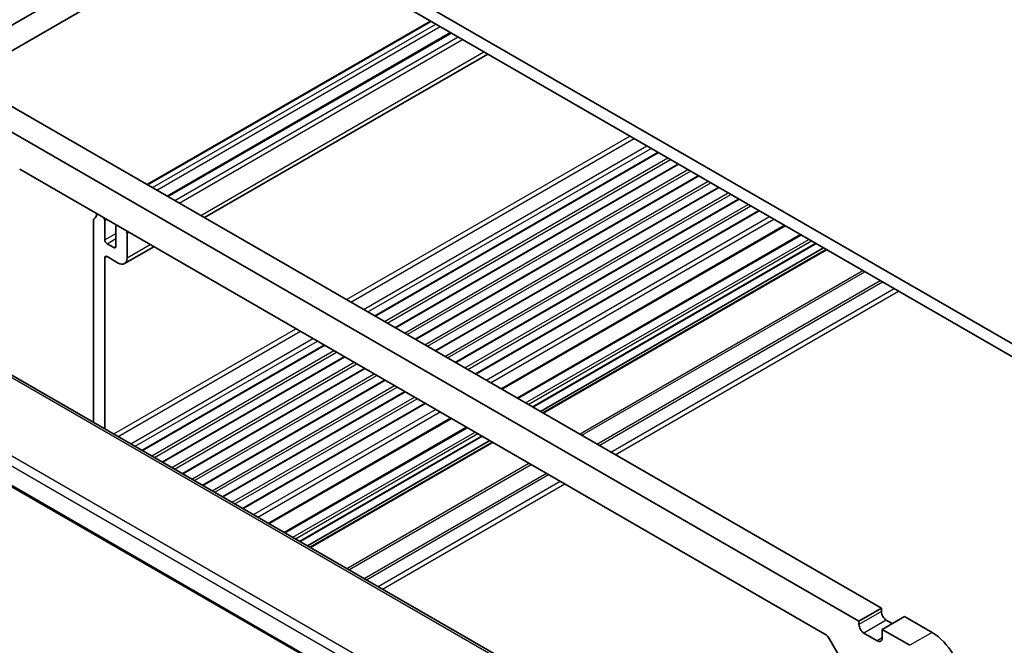
# Model space of a CAD drawing. Units: millimetres. Extents: x 0 to 7469, y 0 to 1405.
# Drawn here: x 624 to 779, y 335 to 434 of the extents above; entities that cross this region are included whole.
import ezdxf

# ---------------------------------------------------------------- set-up
doc = ezdxf.new("R2010")
doc.units = ezdxf.units.MM
doc.layers.add('Visible (ISO)', color=7, linetype='Continuous', lineweight=35)
doc.layers.add('Visible Narrow (ISO)', color=7, linetype='Continuous', lineweight=25)

msp = doc.modelspace()

# ---------------------------------------------------------------- linework, layer by layer
at = {"layer": 'Visible (ISO)'}
for p, q in [((643.5426, 461.6855), (789.9137, 377.1781)), ((784.0801, 378.5049), (649.3762, 456.2762)), ((656.1469, 452.3672), (615.2672, 428.7653)), ((659.6469, 450.3464), (617.0172, 425.7342)), ((643.9005, 407.7126), (688.6957, 433.5751)), ((647.0378, 405.9013), (691.833, 431.7638)), ((652.9319, 402.4983), (697.7271, 428.3608)), ((759.9678, 340.7011), (621.8698, 420.432)), ((756.4322, 338.6599), (618.3343, 418.3908)), ((679.9404, 386.9049), (724.7356, 412.7674)), ((623.7267, 410.1339), (751.0398, 336.6297)), ((683.1224, 385.0678), (727.9176, 410.9303)), ((686.3044, 383.2307), (731.0996, 409.0932)), ((689.4864, 381.3936), (734.2816, 407.2561)), ((692.6683, 379.5564), (737.4636, 405.419)), ((695.8503, 377.7193), (740.6455, 403.5819)), ((635.4109, 370.1141), (635.4109, 402.0935)), ((637.1787, 402.0812), (637.1787, 398.9786)), ((638.9464, 397.9579), (638.9464, 401.0606)), ((699.9674, 375.3423), (744.7626, 401.2049)), ((719.7394, 321.427), (584.6093, 399.4444)), ((640.7142, 400.04), (640.7142, 396.1208)), ((702.3689, 373.9558), (747.1641, 399.8184)), ((637.5322, 398.3662), (638.5929, 397.7538)), ((640.3, 395.2053), (644.942, 397.8853)), ((704.8659, 372.5142), (749.6611, 398.3767)), ((706.0509, 371.83), (750.8461, 397.6926)), ((706.458, 371.595), (751.2532, 397.4575)), ((637.1787, 396.1208), (637.1787, 369.0935)), ((639.3, 395.3043), (637.5322, 396.3249)), ((571.7657, 389.2), (708.7518, 310.111)), ((643.1344, 365.6549), (671.9505, 382.2919)), ((646.3164, 363.8178), (675.1325, 380.4548)), ((649.4983, 361.9807), (678.3144, 378.6177)), ((652.6803, 360.1436), (681.4964, 376.7806)), ((655.8623, 358.3065), (684.6784, 374.9435)), ((659.0443, 356.4693), (687.8604, 373.1063)), ((663.1613, 354.0924), (691.9774, 370.7294)), ((665.5628, 352.7059), (694.3789, 369.3428)), ((668.0599, 351.2642), (696.876, 367.9012)), ((669.2448, 350.5801), (698.0609, 367.2171)), ((669.6519, 350.345), (698.468, 366.982)), ((759.9678, 340.7011), (756.4322, 338.6599)), ((759.9678, 340.1704), (759.9678, 340.7011)), ((763.6447, 339.3947), (760.1092, 337.3535)), ((767.9934, 336.884), (763.6447, 339.3947)), ((756.4322, 338.1291), (756.4322, 338.6599)), ((761.7002, 338.272), (760.7456, 338.8232)), ((759.3314, 335.5572), (757.21, 336.7819)), ((760.1092, 337.3535), (760.1092, 336.0063)), ((764.4579, 334.8427), (760.1092, 337.3535)), ((751.7898, 335.838), (754.9161, 330.423))]:
    msp.add_line(p, q, dxfattribs=at)
for centre, major_axis, start_param, end_param in [((635.7644, 401.8894), (-0.25, 0.433), 0.01840416, 0.78539816), ((634.4917, 404.0408), (1, -1.7321), 0.01840416, 0.65459067), ((636.1041, 402.8649), (-0.15, 0.2598), 0.25977034, 0.65459067), ((636.8251, 402.2854), (0.25, -0.433), 0.78539816, 1.56227221), ((639.3, 400.8565), (-0.25, 0.433), 0.00852412, 0.78539816), ((640.3606, 400.2441), (0.25, -0.433), 0.78539816, 1.56227221), ((637.5322, 398.7744), (0.25, -0.433), 3.92699082, 5.49778714), ((638.5929, 398.1621), (0.25, -0.433), 5.49778714, 7.06858347), ((637.5322, 395.9167), (-0.25, 0.433), 5.49778714, 7.06858347), ((639.3, 396.9373), (1, -1.7321), 5.49778714, 7.06858347), ((760.7456, 339.7213), (-0.55, 0.9526), 0.78539816, 2.35619449), ((757.21, 337.6801), (-0.55, 0.9526), 0.78539816, 2.35619449), ((751.0398, 335.405), (0.75, -1.299), 1.57079633, 2.35619449), ((767.9934, 331.4543), (-3.325, 5.7591), 3.92707001, 5.49778713), ((759.3314, 336.4553), (0.55, -0.9526), 5.49778714, 7.06858347)]:
    msp.add_ellipse(centre, major_axis=major_axis, ratio=0.57735027, start_param=start_param, end_param=end_param, dxfattribs=at)
at = {"layer": 'Visible Narrow (ISO)'}
for p, q in [((643.9883, 407.6619), (688.7836, 433.5244)), ((644.7093, 407.2456), (689.5046, 433.1081)), ((645.4165, 406.8373), (690.2117, 432.6999)), ((647.1842, 405.8167), (691.9794, 431.6792)), ((648.2449, 405.2043), (693.0401, 431.0669)), ((648.952, 404.7961), (693.7472, 430.6586)), ((652.3461, 402.8365), (697.1413, 428.699)), ((675.3978, 389.5276), (720.193, 415.3901)), ((676.1049, 389.1194), (720.9001, 414.9819)), ((678.0848, 387.9763), (722.88, 413.8388)), ((678.7919, 387.568), (723.5871, 413.4305)), ((679.8526, 386.9556), (724.6478, 412.8182)), ((681.4082, 386.0575), (726.2034, 411.92)), ((681.8325, 385.8125), (726.6277, 411.6751)), ((683.0345, 385.1185), (727.8297, 410.9811)), ((684.5902, 384.2204), (729.3854, 410.0829)), ((685.0144, 383.9754), (729.8096, 409.838)), ((686.2165, 383.2814), (731.0117, 409.1439)), ((687.7721, 382.3833), (732.5674, 408.2458)), ((688.1964, 382.1383), (732.9916, 408.0008)), ((689.3985, 381.4443), (734.1937, 407.3068)), ((690.9541, 380.5461), (735.7493, 406.4087)), ((691.3784, 380.3012), (736.1736, 406.1637)), ((692.5805, 379.6072), (737.3757, 405.4697)), ((694.1361, 378.709), (738.9313, 404.5716)), ((694.5604, 378.4641), (739.3556, 404.3266)), ((695.7625, 377.7701), (740.5577, 403.6326)), ((637.1787, 402.0812), (637.4265, 402.2243)), ((697.4822, 376.7772), (742.2774, 402.6397)), ((698.1896, 376.3688), (742.9848, 402.2313)), ((640.7142, 400.04), (640.9621, 400.1831)), ((699.8212, 375.4267), (744.6164, 401.2893)), ((583.8688, 399.4899), (719.4058, 321.2375)), ((637.1787, 398.9786), (638.9464, 399.9992)), ((637.5322, 398.3662), (638.9464, 399.1827)), ((702.5153, 373.8713), (747.3105, 399.7338)), ((703.7174, 373.1773), (748.5126, 399.0398)), ((704.1417, 372.9323), (748.9369, 398.7948)), ((638.5929, 397.7538), (638.9464, 397.9579)), ((640.7142, 396.1208), (644.3562, 398.2235)), ((704.7781, 372.5649), (749.5733, 398.4274)), ((706.5458, 371.5443), (751.341, 397.4068)), ((637.1787, 396.1208), (637.5322, 396.3249)), ((712.233, 368.2608), (757.0282, 394.1233)), ((712.5866, 368.0566), (757.3818, 393.9192)), ((709.2796, 314.6242), (573.4889, 393.023)), ((715.0008, 366.6628), (759.796, 392.5253)), ((572.4854, 392.0132), (708.5137, 313.4773)), ((715.3543, 366.4587), (760.1496, 392.3212)), ((717.1878, 365.4001), (761.983, 391.2627)), ((717.8949, 364.9919), (762.6901, 390.8544)), ((708.7187, 310.2992), (571.7076, 389.4026)), ((638.5917, 368.2776), (667.4078, 384.9146)), ((639.2988, 367.8694), (668.115, 384.5064)), ((641.2787, 366.7263), (670.0949, 383.3633)), ((641.9858, 366.318), (670.802, 382.955)), ((643.0465, 365.7057), (671.8626, 382.3427)), ((644.6021, 364.8075), (673.4183, 381.4445)), ((645.0264, 364.5626), (673.8425, 381.1996)), ((646.2285, 363.8685), (675.0446, 380.5055)), ((647.7841, 362.9704), (676.6002, 379.6074)), ((648.2084, 362.7255), (677.0245, 379.3624)), ((649.4105, 362.0314), (678.2266, 378.6684)), ((650.9661, 361.1333), (679.7822, 377.7703)), ((651.3904, 360.8883), (680.2065, 377.5253)), ((652.5925, 360.1943), (681.4086, 376.8313)), ((654.1481, 359.2962), (682.9642, 375.9332)), ((654.5723, 359.0512), (683.3885, 375.6882)), ((655.7744, 358.3572), (684.5905, 374.9942)), ((657.3301, 357.459), (686.1462, 374.096)), ((657.7543, 357.2141), (686.5704, 373.8511)), ((658.9564, 356.5201), (687.7725, 373.1571)), ((660.6761, 355.5272), (689.4922, 372.1642)), ((661.3835, 355.1188), (690.1996, 371.7558)), ((663.0152, 354.1767), (691.8313, 370.8137)), ((665.7093, 352.6213), (694.5254, 369.2583)), ((666.9114, 351.9273), (695.7275, 368.5643)), ((667.3356, 351.6823), (696.1517, 368.3193)), ((667.972, 351.3149), (696.7881, 367.9519)), ((669.7398, 350.2943), (698.5559, 366.9313)), ((675.427, 347.0108), (704.2431, 363.6478)), ((675.7805, 346.8067), (704.5966, 363.4437)), ((678.1947, 345.4128), (707.0109, 362.0498)), ((678.5483, 345.2087), (707.3644, 361.8457)), ((680.3817, 344.1502), (709.1979, 360.7871)), ((681.0889, 343.7419), (709.905, 360.3789)), ((759.9678, 340.1704), (756.4322, 338.1291)), ((760.7456, 338.8232), (757.21, 336.7819)), ((767.9934, 336.884), (764.4579, 334.8427)), ((760.1092, 336.0063), (759.3314, 335.5572))]:
    msp.add_line(p, q, dxfattribs=at)

doc.saveas('drawing.dxf')
